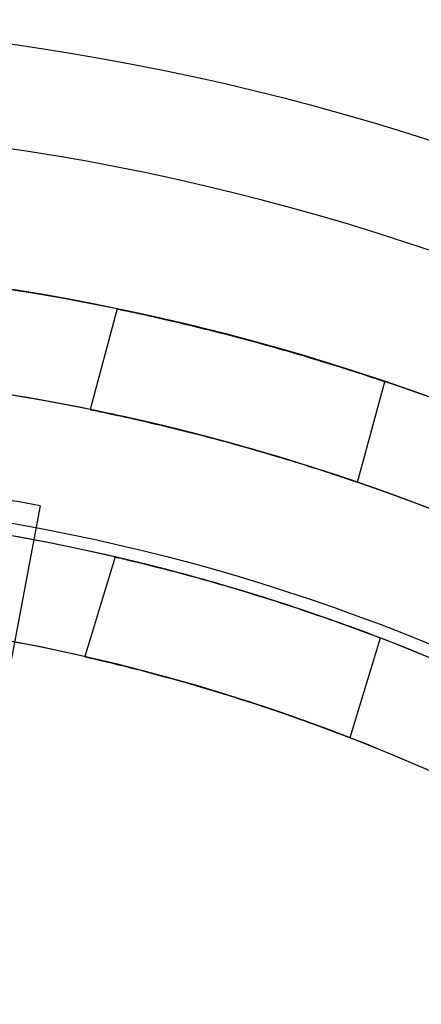
# Model space of a CAD drawing. Units: millimetres. Extents: x -58 to 292, y 5 to 205.
# Drawn here: x 43 to 43, y 91 to 91 of the extents above; entities that cross this region are included whole.
import ezdxf

# ---------------------------------------------------------------- set-up
doc = ezdxf.new("R2010")
doc.units = ezdxf.units.MM

msp = doc.modelspace()

# ---------------------------------------------------------------- linework, layer by layer
at = {"color": 7, "linetype": 'Continuous', "lineweight": 25}
for p, q in [((43.27473, 91.12109), (43.25682, 91.05516)), ((43.27473, 91.12109), (43.25682, 91.05516)), ((43.43226, 91.00742), (43.45017, 91.07335)), ((43.43226, 91.00742), (43.45017, 91.07335)), ((43.22417, 90.99201), (43.20312, 90.88034)), ((43.27339, 90.95846), (43.25341, 90.89309)), ((43.27339, 90.95846), (43.25341, 90.89309)), ((43.42731, 90.84001), (43.44729, 90.90537)), ((43.42731, 90.84001), (43.44729, 90.90537))]:
    msp.add_line(p, q, dxfattribs=at)
for radius in [1.63636, 1.63636, 1.47727, 1.32614, 1.32614]:
    msp.add_circle((42.97585, 89.67429), radius, dxfattribs=at)
for radius, start, end in [(1.56818, 249.16081, 245.83919), (1.56818, 249.16081, 245.83919), (1.47727, 19.78317, 340.21683), (1.40909, 118.84833, 115.15167), (1.40909, 20.78356, 115.15167), (1.34091, 79.32807, 85.70192), (1.34091, 79.32807, 85.70192), (1.31818, 37.11726, 144.1117), (1.31818, 79.73613, 100.26387), (1.31818, 53.3636, 79.73613), (1.25, 65.0836, 141.81652), (1.40909, 118.84833, 339.21644), (1.25, 65.0836, 79.73613)]:
    msp.add_arc((42.97585, 89.67429), radius, start, end, dxfattribs=at)
for points, knots in [([(43.45017, 91.07335), (43.44922, 91.07367), (43.44731, 91.07432), (43.43246, 91.07928), (43.41047, 91.08627), (43.38286, 91.0945), (43.35294, 91.10274), (43.32401, 91.11005), (43.29936, 91.11576), (43.28184, 91.11955), (43.27353, 91.12126), (43.2754, 91.12088), (43.28721, 91.11841), (43.30759, 91.11391), (43.33417, 91.10755), (43.36388, 91.09981), (43.39331, 91.09146), (43.41924, 91.08353), (43.43866, 91.07723), (43.44876, 91.07383), (43.44977, 91.07348), (43.45017, 91.07335)], [0, 0, 0, 0, 0.053619, 0.107236, 0.160917, 0.21464, 0.268293, 0.321874, 0.375493, 0.4292, 0.482909, 0.53653, 0.59011, 0.643761, 0.697483, 0.751166, 0.804761, 0.858356, 0.912039, 0.965761, 1, 1, 1, 1]), ([(43.45017, 91.07335), (43.44922, 91.07367), (43.44731, 91.07432), (43.43246, 91.07928), (43.41047, 91.08627), (43.38286, 91.0945), (43.35294, 91.10274), (43.32401, 91.11005), (43.29936, 91.11576), (43.28184, 91.11955), (43.27353, 91.12126), (43.2754, 91.12088), (43.28721, 91.11841), (43.30759, 91.11391), (43.33417, 91.10755), (43.36388, 91.09981), (43.39331, 91.09146), (43.41924, 91.08353), (43.43866, 91.07723), (43.44876, 91.07383), (43.44977, 91.07348), (43.45017, 91.07335)], [0, 0, 0, 0, 0.053619, 0.107236, 0.160917, 0.21464, 0.268293, 0.321874, 0.375493, 0.4292, 0.482909, 0.53653, 0.59011, 0.643761, 0.697483, 0.751166, 0.804761, 0.858356, 0.912039, 0.965761, 1, 1, 1, 1]), ([(43.43226, 91.00742), (43.43131, 91.00775), (43.42941, 91.0084), (43.41456, 91.0134), (43.3926, 91.02043), (43.36499, 91.0287), (43.33507, 91.03694), (43.30614, 91.04422), (43.28148, 91.0499), (43.26394, 91.05364), (43.25561, 91.05533), (43.25748, 91.05496), (43.2693, 91.05252), (43.28968, 91.04807), (43.31627, 91.04175), (43.34598, 91.03402), (43.3754, 91.02566), (43.40132, 91.01769), (43.42074, 91.01134), (43.43085, 91.0079), (43.43186, 91.00756), (43.43226, 91.00742)], [0, 0, 0, 0, 0.053613, 0.107222, 0.160902, 0.214628, 0.268278, 0.321849, 0.37546, 0.429169, 0.48288, 0.536495, 0.590064, 0.643711, 0.697436, 0.751119, 0.804705, 0.85829, 0.911972, 0.965698, 1, 1, 1, 1]), ([(43.43226, 91.00742), (43.43131, 91.00775), (43.42941, 91.0084), (43.41456, 91.0134), (43.3926, 91.02043), (43.36499, 91.0287), (43.33507, 91.03694), (43.30614, 91.04422), (43.28148, 91.0499), (43.26394, 91.05364), (43.25561, 91.05533), (43.25748, 91.05496), (43.2693, 91.05252), (43.28968, 91.04807), (43.31627, 91.04175), (43.34598, 91.03402), (43.3754, 91.02566), (43.40132, 91.01769), (43.42074, 91.01134), (43.43085, 91.0079), (43.43186, 91.00756), (43.43226, 91.00742)], [0, 0, 0, 0, 0.053613, 0.107222, 0.160902, 0.214628, 0.268278, 0.321849, 0.37546, 0.429169, 0.48288, 0.536495, 0.590064, 0.643711, 0.697436, 0.751119, 0.804705, 0.85829, 0.911972, 0.965698, 1, 1, 1, 1]), ([(43.27339, 90.95846), (43.27437, 90.95823), (43.27633, 90.95778), (43.29157, 90.95416), (43.31392, 90.94848), (43.34169, 90.94081), (43.37141, 90.93185), (43.39976, 90.92256), (43.42362, 90.91416), (43.44044, 90.90791), (43.44839, 90.90486), (43.44662, 90.90555), (43.43536, 90.90983), (43.41577, 90.91698), (43.38993, 90.92586), (43.36068, 90.93518), (43.33132, 90.94375), (43.30512, 90.95076), (43.28528, 90.95568), (43.27485, 90.95812), (43.2738, 90.95836), (43.27339, 90.95846)], [0, 0, 0, 0, 0.053602, 0.1072, 0.160879, 0.21461, 0.268255, 0.321809, 0.375409, 0.429121, 0.482835, 0.536439, 0.589991, 0.643632, 0.697362, 0.751045, 0.804616, 0.858186, 0.911867, 0.965598, 1, 1, 1, 1]), ([(43.27339, 90.95846), (43.27437, 90.95823), (43.27633, 90.95778), (43.29157, 90.95416), (43.31392, 90.94848), (43.34169, 90.94081), (43.37141, 90.93185), (43.39976, 90.92256), (43.42362, 90.91416), (43.44044, 90.90791), (43.44839, 90.90486), (43.44662, 90.90555), (43.43536, 90.90983), (43.41577, 90.91698), (43.38993, 90.92586), (43.36068, 90.93518), (43.33132, 90.94375), (43.30512, 90.95076), (43.28528, 90.95568), (43.27485, 90.95812), (43.2738, 90.95836), (43.27339, 90.95846)], [0, 0, 0, 0, 0.0536017, 0.1072003, 0.1608791, 0.2146104, 0.2682546, 0.3218085, 0.375409, 0.4291207, 0.4828351, 0.5364388, 0.5899913, 0.6436319, 0.6973624, 0.7510445, 0.8046158, 0.8581864, 0.9118672, 0.965598, 1, 1, 1, 1]), ([(43.25341, 90.89309), (43.25439, 90.89287), (43.25635, 90.89242), (43.2716, 90.88886), (43.29396, 90.88323), (43.32175, 90.87561), (43.35146, 90.86666), (43.3798, 90.85733), (43.40365, 90.84888), (43.42046, 90.84257), (43.4284, 90.83949), (43.42664, 90.84018), (43.4154, 90.8445), (43.39585, 90.85171), (43.37003, 90.86064), (43.34079, 90.86997), (43.31142, 90.87853), (43.28521, 90.88549), (43.26533, 90.89035), (43.25487, 90.89276), (43.25382, 90.89299), (43.25341, 90.89309)], [0, 0, 0, 0, 0.053592, 0.10718, 0.160858, 0.214594, 0.268233, 0.321772, 0.375363, 0.429077, 0.482794, 0.536389, 0.589926, 0.643561, 0.697296, 0.750978, 0.804536, 0.858093, 0.911773, 0.965509, 1, 1, 1, 1]), ([(43.25341, 90.89309), (43.25439, 90.89287), (43.25635, 90.89242), (43.2716, 90.88886), (43.29396, 90.88323), (43.32175, 90.87561), (43.35146, 90.86666), (43.3798, 90.85733), (43.40365, 90.84888), (43.42046, 90.84257), (43.4284, 90.83949), (43.42664, 90.84018), (43.4154, 90.8445), (43.39585, 90.85171), (43.37003, 90.86064), (43.34079, 90.86997), (43.31142, 90.87853), (43.28521, 90.88549), (43.26533, 90.89035), (43.25487, 90.89276), (43.25382, 90.89299), (43.25341, 90.89309)], [0, 0, 0, 0, 0.053592, 0.10718, 0.160858, 0.214594, 0.268233, 0.321772, 0.375363, 0.429077, 0.482794, 0.536389, 0.589926, 0.643561, 0.697296, 0.750978, 0.804536, 0.858093, 0.911773, 0.965509, 1, 1, 1, 1])]:
    msp.add_open_spline(points, degree=3, knots=knots, dxfattribs=at)

doc.saveas('drawing.dxf')
